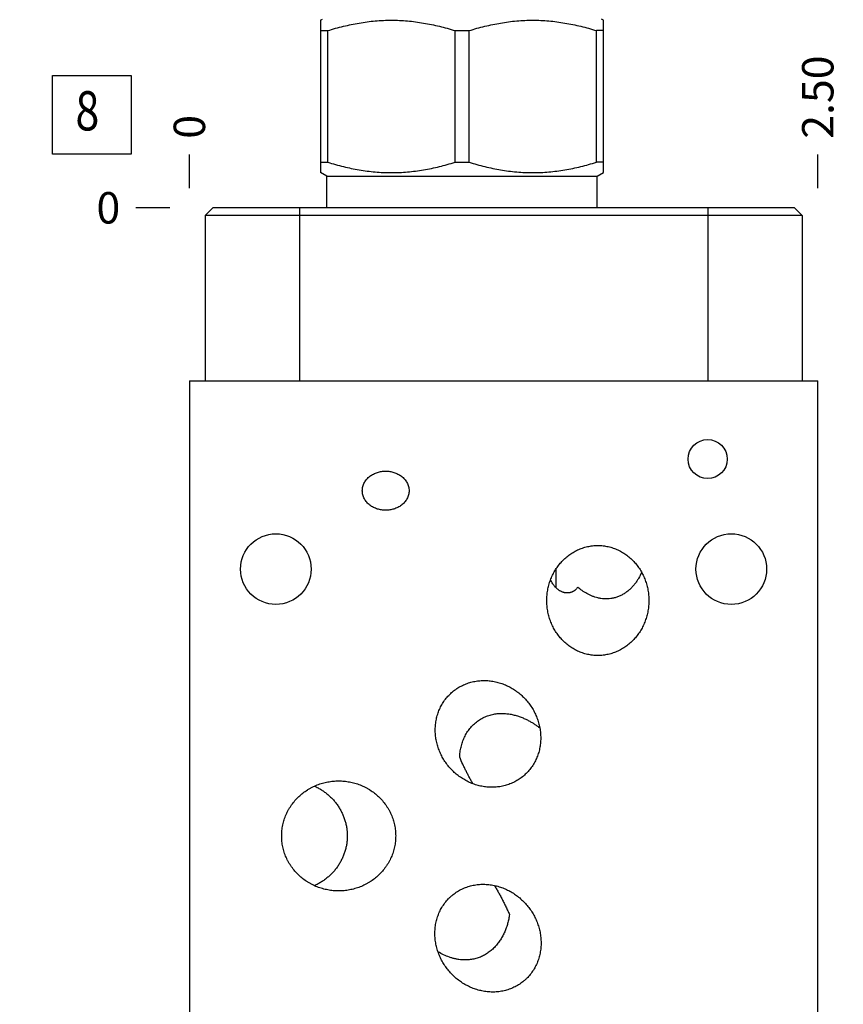
# Model space of a CAD drawing. Units: inches. Extents: x 0.3 to 21.7, y 0.3 to 16.7.
# Drawn here: x 9.5 to 12.1, y 8 to 11.1 of the extents above; entities that cross this region are included whole.
import ezdxf

# ---------------------------------------------------------------- set-up
doc = ezdxf.new("R2010")
doc.units = ezdxf.units.IN
doc.header["$LTSCALE"] = 1.21
doc.header["$MEASUREMENT"] = 0
doc.layers.get('0').update_dxf_attribs({"linetype": 'CONTINUOUS'})
doc.styles.get("Standard").update_dxf_attribs({"font": 'txt', "width": 0.8})
doc.dimstyles.new('DIMSTYLE_1', dxfattribs={"dimtxt": 0.1, "dimasz": 0.1875, "dimexe": 0.125, "dimexo": 0.0625, "dimgap": 0.025, "dimtad": 0, "dimtih": 1, "dimtoh": 1, "dimlfac": 1.25, "dimzin": 4, "dimdsep": 46, "dimtxsty": 'STANDARD', "dimblk": '_FILLED', "dimblk1": '_FILLED', "dimblk2": '_FILLED', "dimcen": 0.09, "dimadec": 0, "dimazin": 0, "dimtfac": 1, "dimtofl": 0, "dimtmove": 0, "dimatfit": 3, "dimldrblk": '_FILLED', "dimfxl": 1, "dimtolj": 1, "dimtzin": 4, "dimarcsym": 0})
doc.dimstyles.new('DIMSTYLE_2', dxfattribs={"dimtxt": 0.1, "dimasz": 0.1875, "dimexe": 0.125, "dimexo": 0.0625, "dimgap": 0.025, "dimtad": 0, "dimtih": 1, "dimtoh": 1, "dimdec": 0, "dimlfac": 1.25, "dimzin": 4, "dimdsep": 46, "dimtxsty": 'STANDARD', "dimblk": '_FILLED', "dimblk1": '_FILLED', "dimblk2": '_FILLED', "dimcen": 0.09, "dimadec": 0, "dimazin": 0, "dimtfac": 1, "dimtdec": 0, "dimtofl": 0, "dimtmove": 0, "dimatfit": 3, "dimldrblk": '_FILLED', "dimfxl": 1, "dimtolj": 1, "dimtzin": 4, "dimarcsym": 0})

# ---------------------------------------------------------------- blocks, each defined once
blk = doc.blocks.new('*D0')
at = {"color": 2, "linetype": 'CONTINUOUS'}
blk.add_line((12, 10.5625), (12, 10.67), dxfattribs=at)
at = {"color": 2, "linetype": 'CONTINUOUS', "insert": (11.95, 10.72), "char_height": 0.1, "width": 0.32, "attachment_point": 1, "rotation": 90, "line_spacing_factor": 0.9}
blk.add_mtext('2.50', dxfattribs=at)
blk = doc.blocks.new('_FILLED')
at = {"color": 0, "linetype": 'BYBLOCK'}
blk.add_solid([(0, 0), (-1, 0.167), (-1, -0.167)], dxfattribs=at)
blk = doc.blocks.new('*D1')
at = {"color": 2, "linetype": 'CONTINUOUS'}
blk.add_line((10, 10.5625), (10, 10.67), dxfattribs=at)
at = {"color": 2, "linetype": 'CONTINUOUS', "insert": (9.95, 10.72), "char_height": 0.1, "width": 0.08, "attachment_point": 1, "rotation": 90, "line_spacing_factor": 0.9}
blk.add_mtext('0', dxfattribs=at)
blk = doc.blocks.new('*D2')
at = {"color": 2, "linetype": 'CONTINUOUS'}
blk.add_line((9.9375, 6.5), (9.83, 6.5), dxfattribs=at)
at = {"color": 2, "linetype": 'CONTINUOUS', "insert": (9.78, 6.55), "char_height": 0.1, "width": 0.32, "attachment_point": 3, "line_spacing_factor": 0.9}
blk.add_mtext('5.00', dxfattribs=at)
blk = doc.blocks.new('*D3')
at = {"color": 2, "linetype": 'CONTINUOUS'}
blk.add_line((9.9375, 10.5), (9.83, 10.5), dxfattribs=at)
at = {"color": 2, "linetype": 'CONTINUOUS', "insert": (9.78, 10.55), "char_height": 0.1, "width": 0.08, "attachment_point": 3, "line_spacing_factor": 0.9}
blk.add_mtext('0', dxfattribs=at)
blk = doc.blocks.new('*D4')
at = {"color": 2, "linetype": 'CONTINUOUS'}
blk.add_line((10.6831, 12.1504), (9.83, 12.1504), dxfattribs=at)
at = {"color": 2, "linetype": 'CONTINUOUS', "insert": (9.78, 12.2004), "char_height": 0.1, "width": 0.32, "attachment_point": 3, "line_spacing_factor": 0.9}
blk.add_mtext('2.06', dxfattribs=at)
blk = doc.blocks.new('*D5')
at = {"color": 2, "linetype": 'CONTINUOUS'}
blk.add_line((10.6831, 4.8496), (9.83, 4.8496), dxfattribs=at)
at = {"color": 2, "linetype": 'CONTINUOUS', "insert": (9.78, 4.8996), "char_height": 0.1, "width": 0.32, "attachment_point": 3, "line_spacing_factor": 0.9}
blk.add_mtext('7.06', dxfattribs=at)
blk = doc.blocks.new('SUN_FACENUMBER_BL1', base_point=(9.6898, 10.7959))
at = {"color": 2, "linetype": 'CONTINUOUS'}
for p, q in [((9.5648, 10.9209), (9.8148, 10.9209)), ((9.5648, 10.6709), (9.5648, 10.9209)), ((9.8148, 10.9209), (9.8148, 10.6709)), ((9.8148, 10.6709), (9.5648, 10.6709))]:
    blk.add_line(p, q, dxfattribs=at)
at = {"color": 2, "linetype": 'CONTINUOUS', "width": 0.8}
blk.add_text('8', height=0.125, dxfattribs=at).set_placement((9.6375, 10.7464))

msp = doc.modelspace()

# ---------------------------------------------------------------- linework, layer by layer
at = {"color": 7, "linetype": 'CONTINUOUS'}
for p, q in [((10.4178, 11.0972), (10.424, 11.1008)), ((11.3182, 11.0972), (11.312, 11.1008)), ((10.418, 10.6121), (10.418, 11.0973)), ((11.318, 10.6121), (11.318, 11.0973)), ((10.418, 11.0643), (10.4403, 11.0643)), ((10.4403, 10.6451), (10.4403, 11.0643)), ((10.8457, 10.6451), (10.8457, 11.0643)), ((10.8457, 11.0643), (10.8903, 11.0643)), ((10.8903, 10.6451), (10.8903, 11.0643)), ((11.2957, 10.6451), (11.2957, 11.0643)), ((11.318, 11.0643), (11.2957, 11.0643)), ((10.418, 10.6451), (10.4403, 10.6451)), ((10.8457, 10.6451), (10.8903, 10.6451)), ((11.318, 10.6451), (11.2957, 10.6451)), ((10.4376, 10.6008), (10.4178, 10.6122)), ((10.4376, 10.5), (10.4376, 10.6008)), ((10.4376, 10.6008), (11.2984, 10.6008)), ((11.2984, 10.6008), (11.3182, 10.6122)), ((11.2984, 10.5), (11.2984, 10.6008)), ((10.0752, 10.5), (10.0504, 10.4752)), ((10.0504, 10.4752), (10.0504, 9.9496)), ((11.9504, 10.4752), (10.0504, 10.4752)), ((11.9256, 10.5), (10.0752, 10.5)), ((10.3504, 10.5), (10.3504, 9.9496)), ((11.6504, 10.5), (11.6504, 9.9496)), ((11.9256, 10.5), (11.9504, 10.4752)), ((11.9504, 10.4752), (11.9504, 9.9496)), ((10, 9.9496), (10, 7.0504)), ((10, 9.9496), (12, 9.9496)), ((12, 7.0504), (12, 9.9496)), ((11.1666, 9.3494), (11.1666, 9.2907))]:
    msp.add_line(p, q, dxfattribs=at)
for centre, radius in [((11.6496, 9.7), 0.0624), ((10.2752, 9.3496), 0.1124), ((11.7248, 9.3496), 0.1124)]:
    msp.add_circle(centre, radius, dxfattribs=at)
for points, knots in [([(10.4403, 11.0643), (10.4486, 11.0669), (10.4652, 11.0717), (10.4902, 11.0782), (10.5154, 11.0839), (10.5407, 11.0887), (10.5662, 11.0925), (10.5917, 11.0953), (10.6173, 11.097), (10.643, 11.0975), (10.6687, 11.097), (10.6943, 11.0953), (10.7199, 11.0925), (10.7453, 11.0887), (10.7706, 11.0839), (10.7958, 11.0782), (10.8208, 11.0717), (10.8374, 11.0669), (10.8457, 11.0643)], [0, 0, 0, 0, 0.062864, 0.125605, 0.188227, 0.250737, 0.313149, 0.37548, 0.437755, 0.5, 0.562245, 0.62452, 0.686851, 0.749263, 0.811773, 0.874395, 0.937136, 1, 1, 1, 1]), ([(10.8903, 11.0643), (10.8986, 11.0669), (10.9152, 11.0717), (10.9402, 11.0782), (10.9654, 11.0839), (10.9907, 11.0887), (11.0161, 11.0925), (11.0417, 11.0953), (11.0673, 11.097), (11.093, 11.0975), (11.1187, 11.097), (11.1443, 11.0953), (11.1698, 11.0925), (11.1953, 11.0887), (11.2206, 11.0839), (11.2458, 11.0782), (11.2708, 11.0717), (11.2874, 11.0669), (11.2957, 11.0643)], [0, 0, 0, 0, 0.062864, 0.125605, 0.188227, 0.250737, 0.313149, 0.37548, 0.437755, 0.5, 0.562245, 0.62452, 0.686851, 0.749263, 0.811773, 0.874395, 0.937136, 1, 1, 1, 1]), ([(10.4403, 10.6451), (10.4486, 10.6426), (10.4652, 10.6377), (10.4902, 10.6312), (10.5154, 10.6255), (10.5407, 10.6207), (10.5662, 10.6169), (10.5917, 10.6142), (10.6173, 10.6125), (10.643, 10.6119), (10.6687, 10.6125), (10.6943, 10.6142), (10.7199, 10.6169), (10.7453, 10.6207), (10.7706, 10.6255), (10.7958, 10.6312), (10.8208, 10.6377), (10.8374, 10.6426), (10.8457, 10.6451)], [0, 0, 0, 0, 0.062864, 0.125605, 0.188227, 0.250737, 0.313149, 0.37548, 0.437755, 0.5, 0.562245, 0.62452, 0.686851, 0.749263, 0.811773, 0.874395, 0.937136, 1, 1, 1, 1]), ([(10.8903, 10.6451), (10.8986, 10.6426), (10.9152, 10.6377), (10.9402, 10.6312), (10.9654, 10.6255), (10.9907, 10.6207), (11.0161, 10.6169), (11.0417, 10.6142), (11.0673, 10.6125), (11.093, 10.6119), (11.1187, 10.6125), (11.1443, 10.6142), (11.1698, 10.6169), (11.1953, 10.6207), (11.2206, 10.6255), (11.2458, 10.6312), (11.2708, 10.6377), (11.2874, 10.6426), (11.2957, 10.6451)], [0, 0, 0, 0, 0.062864, 0.125605, 0.188227, 0.250737, 0.313149, 0.37548, 0.437755, 0.5, 0.562245, 0.62452, 0.686851, 0.749263, 0.811773, 0.874395, 0.937136, 1, 1, 1, 1]), ([(10.5504, 9.5992), (10.5504, 9.6014), (10.5507, 9.6059), (10.552, 9.6125), (10.5541, 9.619), (10.5569, 9.6251), (10.5605, 9.6308), (10.5646, 9.6361), (10.5693, 9.6409), (10.5745, 9.6453), (10.58, 9.6491), (10.5858, 9.6525), (10.592, 9.6553), (10.5983, 9.6576), (10.6048, 9.6594), (10.6114, 9.6607), (10.6181, 9.6614), (10.6226, 9.6616), (10.6248, 9.6616)], [0, 0, 0, 0, 0.062487, 0.124973, 0.187462, 0.249954, 0.312448, 0.374945, 0.437444, 0.499946, 0.562449, 0.624954, 0.68746, 0.749967, 0.812475, 0.874983, 0.937491, 1, 1, 1, 1]), ([(10.6248, 9.6616), (10.627, 9.6616), (10.6315, 9.6614), (10.6382, 9.6607), (10.6448, 9.6594), (10.6513, 9.6576), (10.6576, 9.6553), (10.6638, 9.6525), (10.6696, 9.6491), (10.6751, 9.6453), (10.6803, 9.6409), (10.685, 9.6361), (10.6891, 9.6308), (10.6927, 9.6251), (10.6955, 9.619), (10.6976, 9.6125), (10.6989, 9.6059), (10.6992, 9.6014), (10.6992, 9.5992)], [0, 0, 0, 0, 0.062509, 0.125017, 0.187525, 0.250033, 0.31254, 0.375046, 0.437551, 0.500054, 0.562556, 0.625055, 0.687552, 0.750046, 0.812538, 0.875027, 0.937513, 1, 1, 1, 1]), ([(10.6248, 9.5368), (10.6226, 9.5368), (10.6181, 9.537), (10.6114, 9.5377), (10.6048, 9.539), (10.5983, 9.5408), (10.592, 9.5431), (10.5858, 9.5459), (10.58, 9.5493), (10.5745, 9.5531), (10.5693, 9.5575), (10.5646, 9.5623), (10.5605, 9.5676), (10.5569, 9.5733), (10.5541, 9.5794), (10.552, 9.5859), (10.5507, 9.5925), (10.5504, 9.597), (10.5504, 9.5992)], [0, 0, 0, 0, 0.062509, 0.125017, 0.187525, 0.250033, 0.31254, 0.375046, 0.437551, 0.500054, 0.562556, 0.625055, 0.687552, 0.750046, 0.812538, 0.875027, 0.937513, 1, 1, 1, 1]), ([(10.6992, 9.5992), (10.6992, 9.597), (10.6989, 9.5925), (10.6976, 9.5859), (10.6955, 9.5794), (10.6927, 9.5733), (10.6891, 9.5676), (10.685, 9.5623), (10.6803, 9.5575), (10.6751, 9.5531), (10.6696, 9.5493), (10.6638, 9.5459), (10.6576, 9.5431), (10.6513, 9.5408), (10.6448, 9.539), (10.6382, 9.5377), (10.6315, 9.537), (10.627, 9.5368), (10.6248, 9.5368)], [0, 0, 0, 0, 0.062487, 0.124973, 0.187462, 0.249954, 0.312448, 0.374945, 0.437444, 0.499946, 0.562449, 0.624954, 0.68746, 0.749967, 0.812475, 0.874983, 0.937491, 1, 1, 1, 1]), ([(11.1376, 9.2496), (11.1376, 9.2551), (11.1381, 9.2662), (11.1403, 9.2826), (11.1439, 9.2988), (11.1489, 9.3146), (11.1554, 9.3299), (11.1632, 9.3445), (11.1724, 9.3584), (11.1828, 9.3713), (11.1925, 9.3811), (11.2008, 9.3884), (11.2074, 9.3935), (11.2141, 9.3983), (11.2211, 9.4028), (11.2283, 9.4069), (11.2358, 9.4105), (11.2434, 9.4138), (11.2511, 9.4167), (11.2591, 9.4192), (11.2671, 9.4212), (11.2752, 9.4228), (11.2834, 9.4239), (11.2917, 9.4246), (11.2972, 9.4248), (11.3, 9.4248)], [0, 0, 0, 0, 0.062495, 0.12499, 0.187484, 0.249978, 0.312472, 0.374965, 0.437457, 0.499948, 0.562439, 0.593693, 0.624948, 0.656202, 0.687457, 0.718711, 0.749966, 0.78122, 0.812474, 0.843729, 0.874983, 0.906237, 0.937491, 0.968746, 1, 1, 1, 1]), ([(11.3, 9.4248), (11.3028, 9.4248), (11.3083, 9.4246), (11.3166, 9.4239), (11.3248, 9.4228), (11.3329, 9.4212), (11.3409, 9.4192), (11.3489, 9.4167), (11.3566, 9.4138), (11.3642, 9.4105), (11.3717, 9.4069), (11.3789, 9.4028), (11.3859, 9.3983), (11.3926, 9.3935), (11.3992, 9.3884), (11.4075, 9.3811), (11.4172, 9.3713), (11.4276, 9.3584), (11.4368, 9.3445), (11.4446, 9.3299), (11.4511, 9.3146), (11.4561, 9.2988), (11.4597, 9.2826), (11.4619, 9.2662), (11.4624, 9.2551), (11.4624, 9.2496)], [0, 0, 0, 0, 0.031254, 0.062509, 0.093763, 0.125017, 0.156271, 0.187526, 0.21878, 0.250034, 0.281289, 0.312543, 0.343798, 0.375052, 0.406307, 0.437561, 0.500052, 0.562543, 0.625035, 0.687528, 0.750022, 0.812516, 0.87501, 0.937505, 1, 1, 1, 1]), ([(11.236, 9.2922), (11.2352, 9.2909), (11.2334, 9.2884), (11.2303, 9.2848), (11.2273, 9.2822), (11.2247, 9.2803), (11.2227, 9.279), (11.2205, 9.2778), (11.2182, 9.2767), (11.2158, 9.2757), (11.2132, 9.275), (11.2106, 9.2743), (11.2078, 9.2739), (11.205, 9.2736), (11.202, 9.2736), (11.1989, 9.2738), (11.1957, 9.2742), (11.1924, 9.2749), (11.1891, 9.2759), (11.1857, 9.2772), (11.1822, 9.2788), (11.1786, 9.2808), (11.1738, 9.284), (11.1691, 9.288), (11.1646, 9.2926), (11.1613, 9.2965), (11.1581, 9.3008), (11.154, 9.3071), (11.1513, 9.3122), (11.1497, 9.3158)], [0, 0, 0, 0, 0.041624, 0.083637, 0.12633, 0.148045, 0.170059, 0.192423, 0.215192, 0.238427, 0.262195, 0.28657, 0.311634, 0.337478, 0.364202, 0.391913, 0.420728, 0.450774, 0.482178, 0.515076, 0.549599, 0.585873, 0.624012, 0.706172, 0.750338, 0.796543, 0.84473, 0.894804, 1, 1, 1, 1]), ([(11.4395, 9.3392), (11.4366, 9.3327), (11.4316, 9.323), (11.4247, 9.3122), (11.4205, 9.3062), (11.4159, 9.3002), (11.4098, 9.293), (11.4017, 9.2849), (11.3929, 9.2775), (11.3835, 9.271), (11.3734, 9.2654), (11.363, 9.261), (11.3523, 9.2577), (11.3415, 9.2556), (11.3307, 9.2546), (11.3202, 9.2547), (11.31, 9.2558), (11.3033, 9.2571), (11.3, 9.2579)], [0, 0, 0, 0, 0.122473, 0.185069, 0.216693, 0.248521, 0.312732, 0.377571, 0.442824, 0.508194, 0.573318, 0.637812, 0.70134, 0.76366, 0.824654, 0.884318, 0.942726, 1, 1, 1, 1]), ([(11.3, 9.2579), (11.2969, 9.2586), (11.2908, 9.2603), (11.2819, 9.2635), (11.2734, 9.2673), (11.2626, 9.2729), (11.2499, 9.2809), (11.2404, 9.2883), (11.236, 9.2922)], [0, 0, 0, 0, 0.130203, 0.258476, 0.385089, 0.510275, 0.757029, 1, 1, 1, 1]), ([(11.3, 9.0744), (11.2972, 9.0744), (11.2917, 9.0746), (11.2834, 9.0753), (11.2752, 9.0764), (11.2671, 9.078), (11.2591, 9.08), (11.2511, 9.0825), (11.2434, 9.0854), (11.2358, 9.0887), (11.2283, 9.0923), (11.2211, 9.0964), (11.2141, 9.1009), (11.2074, 9.1057), (11.2008, 9.1108), (11.1925, 9.1181), (11.1828, 9.1279), (11.1724, 9.1408), (11.1632, 9.1547), (11.1554, 9.1693), (11.1489, 9.1846), (11.1439, 9.2004), (11.1403, 9.2166), (11.1381, 9.233), (11.1376, 9.2441), (11.1376, 9.2496)], [0, 0, 0, 0, 0.031254, 0.062509, 0.093763, 0.125017, 0.156271, 0.187526, 0.21878, 0.250034, 0.281289, 0.312543, 0.343798, 0.375052, 0.406307, 0.437561, 0.500052, 0.562543, 0.625035, 0.687528, 0.750022, 0.812516, 0.87501, 0.937505, 1, 1, 1, 1]), ([(11.4624, 9.2496), (11.4624, 9.2441), (11.4619, 9.233), (11.4597, 9.2166), (11.4561, 9.2004), (11.4511, 9.1846), (11.4446, 9.1693), (11.4368, 9.1547), (11.4276, 9.1408), (11.4172, 9.1279), (11.4075, 9.1181), (11.3992, 9.1108), (11.3926, 9.1057), (11.3859, 9.1009), (11.3789, 9.0964), (11.3717, 9.0923), (11.3642, 9.0887), (11.3566, 9.0854), (11.3489, 9.0825), (11.3409, 9.08), (11.3329, 9.078), (11.3248, 9.0764), (11.3166, 9.0753), (11.3083, 9.0746), (11.3028, 9.0744), (11.3, 9.0744)], [0, 0, 0, 0, 0.062495, 0.12499, 0.187484, 0.249978, 0.312472, 0.374965, 0.437457, 0.499948, 0.562439, 0.593693, 0.624948, 0.656202, 0.687457, 0.718711, 0.749966, 0.78122, 0.812474, 0.843729, 0.874983, 0.906237, 0.937491, 0.968746, 1, 1, 1, 1]), ([(10.8378, 8.959), (10.8399, 8.9608), (10.8443, 8.9642), (10.851, 8.969), (10.8581, 8.9734), (10.8653, 8.9774), (10.8728, 8.981), (10.8804, 8.9842), (10.8882, 8.987), (10.8962, 8.9894), (10.9042, 8.9913), (10.9124, 8.9929), (10.9206, 8.9939), (10.9289, 8.9946), (10.9371, 8.9949), (10.9482, 8.9946), (10.962, 8.9933), (10.9782, 8.9902), (10.9942, 8.9854), (11.0096, 8.9793), (11.0243, 8.9717), (11.0384, 8.9628), (11.0515, 8.9528), (11.0638, 8.9416), (11.0713, 8.9334), (11.0748, 8.9292)], [0, 0, 0, 0, 0.031254, 0.062509, 0.093763, 0.125017, 0.156271, 0.187526, 0.21878, 0.250034, 0.281289, 0.312543, 0.343798, 0.375052, 0.406307, 0.437561, 0.500052, 0.562543, 0.625035, 0.687528, 0.750022, 0.812516, 0.87501, 0.937505, 1, 1, 1, 1]), ([(10.826, 8.7204), (10.8224, 8.7246), (10.8157, 8.7334), (10.8068, 8.7474), (10.7992, 8.7622), (10.7929, 8.7775), (10.788, 8.7934), (10.7846, 8.8096), (10.7827, 8.8261), (10.7824, 8.8427), (10.7835, 8.8565), (10.7852, 8.8674), (10.7869, 8.8755), (10.789, 8.8835), (10.7915, 8.8914), (10.7944, 8.8992), (10.7977, 8.9068), (10.8014, 8.9142), (10.8056, 8.9214), (10.81, 8.9284), (10.8149, 8.9351), (10.8201, 8.9415), (10.8257, 8.9477), (10.8316, 8.9535), (10.8357, 8.9572), (10.8378, 8.959)], [0, 0, 0, 0, 0.062495, 0.12499, 0.187484, 0.249978, 0.312472, 0.374965, 0.437457, 0.499948, 0.562439, 0.593693, 0.624948, 0.656202, 0.687457, 0.718711, 0.749966, 0.78122, 0.812474, 0.843729, 0.874983, 0.906237, 0.937491, 0.968746, 1, 1, 1, 1]), ([(11.0748, 8.9292), (11.0784, 8.925), (11.0851, 8.9162), (11.094, 8.9022), (11.1016, 8.8874), (11.1079, 8.8721), (11.1128, 8.8562), (11.1162, 8.84), (11.1181, 8.8235), (11.1184, 8.8069), (11.1173, 8.7931), (11.1156, 8.7822), (11.1139, 8.7741), (11.1118, 8.7661), (11.1093, 8.7582), (11.1064, 8.7504), (11.1031, 8.7428), (11.0994, 8.7354), (11.0952, 8.7282), (11.0908, 8.7212), (11.0859, 8.7145), (11.0807, 8.7081), (11.0751, 8.7019), (11.0692, 8.6961), (11.0651, 8.6924), (11.063, 8.6906)], [0, 0, 0, 0, 0.062495, 0.12499, 0.187484, 0.249978, 0.312472, 0.374965, 0.437457, 0.499948, 0.562439, 0.593693, 0.624948, 0.656202, 0.687457, 0.718711, 0.749966, 0.78122, 0.812474, 0.843729, 0.874983, 0.906237, 0.937491, 0.968746, 1, 1, 1, 1]), ([(10.9166, 8.865), (10.9189, 8.8667), (10.9234, 8.8699), (10.9305, 8.8741), (10.9379, 8.8779), (10.9454, 8.8811), (10.953, 8.8838), (10.9607, 8.886), (10.9685, 8.8878), (10.9762, 8.889), (10.9839, 8.8898), (10.9915, 8.8901), (10.9989, 8.8901), (11.0087, 8.8895), (11.0205, 8.888), (11.034, 8.8851), (11.0469, 8.8814), (11.0589, 8.8769), (11.0703, 8.872), (11.0808, 8.8667), (11.0906, 8.8611), (11.0996, 8.8554), (11.1078, 8.8496), (11.1129, 8.8457), (11.1154, 8.8437)], [0, 0, 0, 0, 0.038749, 0.077303, 0.115614, 0.153632, 0.191307, 0.228591, 0.265442, 0.301822, 0.337702, 0.373057, 0.407869, 0.442125, 0.508919, 0.573414, 0.635583, 0.695393, 0.752795, 0.807713, 0.860042, 0.909645, 0.95636, 1, 1, 1, 1]), ([(10.8604, 8.7504), (10.8605, 8.7532), (10.8608, 8.7587), (10.8617, 8.7669), (10.863, 8.775), (10.8652, 8.7858), (10.8691, 8.7991), (10.8743, 8.8119), (10.8793, 8.8217), (10.8834, 8.8288), (10.888, 8.8357), (10.893, 8.8423), (10.8983, 8.8486), (10.9041, 8.8545), (10.9102, 8.86), (10.9144, 8.8634), (10.9166, 8.865)], [0, 0, 0, 0, 0.062592, 0.125187, 0.187779, 0.250372, 0.375515, 0.500651, 0.563235, 0.625808, 0.688359, 0.750874, 0.81333, 0.875698, 0.937938, 1, 1, 1, 1]), ([(10.9025, 8.6659), (10.9006, 8.6692), (10.8968, 8.6759), (10.8913, 8.6861), (10.8858, 8.6966), (10.8804, 8.7072), (10.8752, 8.7178), (10.8684, 8.7322), (10.8636, 8.7431), (10.8604, 8.7504)], [0, 0, 0, 0, 0.121349, 0.244861, 0.369706, 0.495344, 0.62141, 0.747653, 1, 1, 1, 1]), ([(11.063, 8.6906), (11.0609, 8.6888), (11.0565, 8.6854), (11.0498, 8.6806), (11.0427, 8.6762), (11.0355, 8.6722), (11.028, 8.6686), (11.0204, 8.6654), (11.0126, 8.6626), (11.0046, 8.6602), (10.9966, 8.6583), (10.9884, 8.6567), (10.9802, 8.6557), (10.9719, 8.655), (10.9637, 8.6547), (10.9526, 8.655), (10.9388, 8.6563), (10.9226, 8.6594), (10.9066, 8.6642), (10.8912, 8.6703), (10.8765, 8.6779), (10.8624, 8.6868), (10.8493, 8.6968), (10.837, 8.708), (10.8295, 8.7162), (10.826, 8.7204)], [0, 0, 0, 0, 0.031254, 0.062509, 0.093763, 0.125017, 0.156271, 0.187526, 0.21878, 0.250034, 0.281289, 0.312543, 0.343798, 0.375052, 0.406307, 0.437561, 0.500052, 0.562543, 0.625035, 0.687528, 0.750022, 0.812516, 0.87501, 0.937505, 1, 1, 1, 1]), ([(10.2938, 8.5), (10.2938, 8.5029), (10.294, 8.5088), (10.2946, 8.5175), (10.2958, 8.5262), (10.2974, 8.5348), (10.2994, 8.5433), (10.3018, 8.5517), (10.3047, 8.56), (10.308, 8.5681), (10.3117, 8.576), (10.3158, 8.5837), (10.3203, 8.5913), (10.3268, 8.601), (10.3358, 8.6125), (10.3479, 8.6252), (10.3611, 8.6366), (10.3731, 8.645), (10.3831, 8.651), (10.3908, 8.6552), (10.3987, 8.6589), (10.4095, 8.6635), (10.4233, 8.6682), (10.4375, 8.6715), (10.449, 8.6734), (10.4577, 8.6745), (10.4664, 8.6751), (10.4723, 8.6752), (10.4752, 8.6752)], [0, 0, 0, 0, 0.031253, 0.062507, 0.09376, 0.125013, 0.156266, 0.18752, 0.218773, 0.250026, 0.281279, 0.312533, 0.343786, 0.375039, 0.437527, 0.500015, 0.562503, 0.624992, 0.656245, 0.687499, 0.718752, 0.750006, 0.812496, 0.874986, 0.906239, 0.937493, 0.968746, 1, 1, 1, 1]), ([(10.3982, 8.6586), (10.402, 8.6569), (10.4095, 8.6531), (10.4203, 8.6468), (10.4307, 8.6398), (10.4405, 8.632), (10.4498, 8.6236), (10.4585, 8.6145), (10.4665, 8.6049), (10.4739, 8.5947), (10.4804, 8.584), (10.4862, 8.5729), (10.4903, 8.5633), (10.4932, 8.5554), (10.4958, 8.5474), (10.4984, 8.5373), (10.5004, 8.5271), (10.5015, 8.5188), (10.5022, 8.5104), (10.5025, 8.5042), (10.5025, 8.5)], [0, 0, 0, 0, 0.0625, 0.124999, 0.187498, 0.249998, 0.312497, 0.374996, 0.437495, 0.499993, 0.562492, 0.62499, 0.687489, 0.718743, 0.749997, 0.812495, 0.874993, 0.906247, 0.937502, 1, 1, 1, 1]), ([(10.4752, 8.6752), (10.4781, 8.6752), (10.484, 8.6751), (10.4927, 8.6745), (10.5014, 8.6734), (10.5129, 8.6715), (10.5271, 8.6682), (10.5409, 8.6635), (10.5517, 8.6589), (10.5596, 8.6552), (10.5673, 8.651), (10.5773, 8.645), (10.5893, 8.6366), (10.6025, 8.6252), (10.6146, 8.6125), (10.6236, 8.601), (10.6301, 8.5913), (10.6346, 8.5837), (10.6387, 8.576), (10.6424, 8.5681), (10.6457, 8.56), (10.6486, 8.5517), (10.651, 8.5433), (10.653, 8.5348), (10.6546, 8.5262), (10.6558, 8.5175), (10.6564, 8.5088), (10.6566, 8.5029), (10.6566, 8.5)], [0, 0, 0, 0, 0.031254, 0.062507, 0.093761, 0.125014, 0.187504, 0.249994, 0.281248, 0.312501, 0.343755, 0.375008, 0.437497, 0.499985, 0.562473, 0.624961, 0.656214, 0.687467, 0.718721, 0.749974, 0.781227, 0.81248, 0.843734, 0.874987, 0.90624, 0.937493, 0.968747, 1, 1, 1, 1]), ([(10.4752, 8.3248), (10.4723, 8.3248), (10.4664, 8.3249), (10.4577, 8.3255), (10.449, 8.3266), (10.4375, 8.3285), (10.4233, 8.3318), (10.4095, 8.3365), (10.3987, 8.3411), (10.3908, 8.3448), (10.3831, 8.349), (10.3731, 8.355), (10.3611, 8.3634), (10.3479, 8.3748), (10.3358, 8.3875), (10.3268, 8.399), (10.3203, 8.4087), (10.3158, 8.4163), (10.3117, 8.424), (10.308, 8.4319), (10.3047, 8.44), (10.3018, 8.4483), (10.2994, 8.4567), (10.2974, 8.4652), (10.2958, 8.4738), (10.2946, 8.4825), (10.294, 8.4912), (10.2938, 8.4971), (10.2938, 8.5)], [0, 0, 0, 0, 0.031254, 0.062507, 0.093761, 0.125014, 0.187504, 0.249994, 0.281248, 0.312501, 0.343755, 0.375008, 0.437497, 0.499985, 0.562473, 0.624961, 0.656214, 0.687467, 0.718721, 0.749974, 0.781227, 0.81248, 0.843734, 0.874987, 0.90624, 0.937493, 0.968747, 1, 1, 1, 1]), ([(10.5025, 8.5), (10.5025, 8.4958), (10.5022, 8.4896), (10.5015, 8.4812), (10.5004, 8.4729), (10.4984, 8.4627), (10.4958, 8.4526), (10.4932, 8.4446), (10.4903, 8.4367), (10.4862, 8.4271), (10.4804, 8.416), (10.4739, 8.4053), (10.4665, 8.3951), (10.4585, 8.3855), (10.4498, 8.3764), (10.4405, 8.368), (10.4307, 8.3602), (10.4203, 8.3532), (10.4095, 8.3469), (10.402, 8.3431), (10.3982, 8.3414)], [0, 0, 0, 0, 0.062498, 0.093753, 0.125007, 0.187505, 0.250003, 0.281257, 0.312511, 0.37501, 0.437508, 0.500007, 0.562505, 0.625004, 0.687503, 0.750002, 0.812502, 0.875001, 0.9375, 1, 1, 1, 1]), ([(10.6566, 8.5), (10.6566, 8.4971), (10.6564, 8.4912), (10.6558, 8.4825), (10.6546, 8.4738), (10.653, 8.4652), (10.651, 8.4567), (10.6486, 8.4483), (10.6457, 8.44), (10.6424, 8.4319), (10.6387, 8.424), (10.6346, 8.4163), (10.6301, 8.4087), (10.6236, 8.399), (10.6146, 8.3875), (10.6025, 8.3748), (10.5893, 8.3634), (10.5773, 8.355), (10.5673, 8.349), (10.5596, 8.3448), (10.5517, 8.3411), (10.5409, 8.3365), (10.5271, 8.3318), (10.5129, 8.3285), (10.5014, 8.3266), (10.4927, 8.3255), (10.484, 8.3249), (10.4781, 8.3248), (10.4752, 8.3248)], [0, 0, 0, 0, 0.031253, 0.062507, 0.09376, 0.125013, 0.156266, 0.18752, 0.218773, 0.250026, 0.281279, 0.312533, 0.343786, 0.375039, 0.437527, 0.500015, 0.562503, 0.624992, 0.656245, 0.687499, 0.718752, 0.750006, 0.812496, 0.874986, 0.906239, 0.937493, 0.968746, 1, 1, 1, 1]), ([(10.8361, 8.3106), (10.8383, 8.3124), (10.8426, 8.3158), (10.8495, 8.3206), (10.8566, 8.3251), (10.8639, 8.3291), (10.8714, 8.3327), (10.8791, 8.3359), (10.887, 8.3386), (10.8951, 8.3409), (10.9032, 8.3428), (10.9114, 8.3443), (10.9197, 8.3453), (10.9281, 8.3459), (10.9364, 8.3461), (10.9476, 8.3457), (10.9614, 8.3442), (10.9778, 8.3408), (10.9938, 8.3359), (11.0092, 8.3296), (11.0241, 8.3218), (11.0382, 8.3128), (11.0514, 8.3026), (11.0637, 8.2913), (11.0712, 8.2831), (11.0748, 8.2788)], [0, 0, 0, 0, 0.031253, 0.062508, 0.093762, 0.125016, 0.15627, 0.187524, 0.218779, 0.250033, 0.281287, 0.312541, 0.343796, 0.37505, 0.406305, 0.437559, 0.500049, 0.562541, 0.625033, 0.687526, 0.75002, 0.812514, 0.875009, 0.937505, 1, 1, 1, 1]), ([(10.9701, 8.3423), (10.9712, 8.3407), (10.9734, 8.3373), (10.9767, 8.3321), (10.9799, 8.3268), (10.9831, 8.3212), (10.9863, 8.3156), (10.9894, 8.3098), (10.9925, 8.304), (10.9966, 8.2962), (11.0016, 8.2862), (11.0075, 8.2741), (11.0132, 8.2619), (11.0169, 8.2537), (11.0187, 8.2496)], [0, 0, 0, 0, 0.056641, 0.115112, 0.174995, 0.235966, 0.297781, 0.360253, 0.423234, 0.48661, 0.614207, 0.742518, 0.871194, 1, 1, 1, 1]), ([(10.826, 8.07), (10.8224, 8.0743), (10.8156, 8.0831), (10.8066, 8.0972), (10.7988, 8.112), (10.7924, 8.1274), (10.7874, 8.1434), (10.7838, 8.1597), (10.7817, 8.1763), (10.7812, 8.193), (10.7822, 8.207), (10.7838, 8.218), (10.7854, 8.2262), (10.7874, 8.2343), (10.7899, 8.2423), (10.7927, 8.2501), (10.796, 8.2578), (10.7997, 8.2653), (10.8038, 8.2726), (10.8082, 8.2797), (10.8131, 8.2865), (10.8183, 8.293), (10.8239, 8.2992), (10.8298, 8.3051), (10.834, 8.3088), (10.8361, 8.3106)], [0, 0, 0, 0, 0.062495, 0.124991, 0.187486, 0.24998, 0.312474, 0.374967, 0.437459, 0.499951, 0.562441, 0.593695, 0.62495, 0.656204, 0.687459, 0.718713, 0.749967, 0.781221, 0.812476, 0.84373, 0.874984, 0.906238, 0.937492, 0.968747, 1, 1, 1, 1]), ([(11.0748, 8.2788), (11.0784, 8.2745), (11.0852, 8.2657), (11.0942, 8.2516), (11.102, 8.2368), (11.1084, 8.2214), (11.1134, 8.2054), (11.117, 8.1891), (11.1191, 8.1725), (11.1196, 8.1558), (11.1186, 8.1418), (11.117, 8.1308), (11.1154, 8.1226), (11.1134, 8.1145), (11.1109, 8.1065), (11.1081, 8.0987), (11.1048, 8.091), (11.1011, 8.0835), (11.097, 8.0762), (11.0926, 8.0691), (11.0877, 8.0623), (11.0825, 8.0558), (11.0769, 8.0496), (11.071, 8.0437), (11.0668, 8.04), (11.0647, 8.0382)], [0, 0, 0, 0, 0.062495, 0.124991, 0.187486, 0.24998, 0.312474, 0.374967, 0.437459, 0.499951, 0.562441, 0.593695, 0.62495, 0.656204, 0.687459, 0.718713, 0.749967, 0.781221, 0.812476, 0.84373, 0.874984, 0.906238, 0.937492, 0.968747, 1, 1, 1, 1]), ([(11.0187, 8.2496), (11.0181, 8.2448), (11.0165, 8.2353), (11.0132, 8.2213), (11.0089, 8.2076), (11.0037, 8.1944), (10.9975, 8.1816), (10.9904, 8.1695), (10.9823, 8.1579), (10.9763, 8.1508), (10.9731, 8.1474)], [0, 0, 0, 0, 0.127249, 0.253874, 0.379786, 0.504956, 0.629429, 0.75331, 0.876762, 1, 1, 1, 1]), ([(10.868, 8.1053), (10.8646, 8.1055), (10.8577, 8.1063), (10.8476, 8.1081), (10.8376, 8.1106), (10.8246, 8.1147), (10.8089, 8.1212), (10.7971, 8.1276), (10.7913, 8.1311)], [0, 0, 0, 0, 0.126404, 0.252641, 0.378564, 0.504051, 0.753276, 1, 1, 1, 1]), ([(10.9731, 8.1474), (10.9715, 8.1456), (10.9681, 8.1422), (10.9628, 8.1373), (10.9573, 8.1326), (10.9515, 8.1283), (10.9455, 8.1243), (10.9393, 8.1206), (10.9328, 8.1172), (10.9261, 8.1143), (10.9192, 8.1117), (10.9122, 8.1095), (10.905, 8.1077), (10.8977, 8.1064), (10.8904, 8.1055), (10.8829, 8.105), (10.8755, 8.1049), (10.8705, 8.1051), (10.868, 8.1053)], [0, 0, 0, 0, 0.061351, 0.122751, 0.184229, 0.245825, 0.307573, 0.3695, 0.431633, 0.493989, 0.556578, 0.6194, 0.682444, 0.74569, 0.809108, 0.872661, 0.936308, 1, 1, 1, 1]), ([(11.0647, 8.0382), (11.0625, 8.0364), (11.0582, 8.033), (11.0513, 8.0282), (11.0442, 8.0237), (11.0369, 8.0197), (11.0294, 8.0161), (11.0217, 8.0129), (11.0138, 8.0102), (11.0057, 8.0079), (10.9976, 8.006), (10.9894, 8.0045), (10.9811, 8.0035), (10.9727, 8.0029), (10.9644, 8.0027), (10.9532, 8.0031), (10.9394, 8.0046), (10.923, 8.008), (10.907, 8.0129), (10.8916, 8.0192), (10.8767, 8.027), (10.8626, 8.036), (10.8494, 8.0462), (10.8371, 8.0575), (10.8296, 8.0657), (10.826, 8.07)], [0, 0, 0, 0, 0.031253, 0.062508, 0.093762, 0.125016, 0.15627, 0.187524, 0.218779, 0.250033, 0.281287, 0.312541, 0.343796, 0.37505, 0.406305, 0.437559, 0.500049, 0.562541, 0.625033, 0.687526, 0.75002, 0.812514, 0.875009, 0.937505, 1, 1, 1, 1])]:
    msp.add_open_spline(points, degree=3, knots=knots, dxfattribs=at)

# ---------------------------------------------------------------- block references
at = {"color": 2, "linetype": 'CONTINUOUS'}
msp.add_blockref('SUN_FACENUMBER_BL1', (9.6898, 10.7959), dxfattribs=at)

# ---------------------------------------------------------------- dimensions: what is measured, and where the dimension line sits
for feature_location, offset, dtype, dimstyle, picture, middle in [((10.6831, 12.1504), (-0.8531, 0), 0, 'DIMSTYLE_1', '*D4', (9.62, 12.1504)), ((12, 10.5625), (0, 0.1075), 1, 'DIMSTYLE_1', '*D0', (12, 10.88)), ((10, 10.5625), (0, 0.1075), 1, 'DIMSTYLE_2', '*D1', (9.9999998779, 10.7599997559)), ((9.9375, 10.5), (-0.1075, 0), 0, 'DIMSTYLE_2', '*D3', (9.7399998169, 10.499999939)), ((9.9375, 6.5), (-0.1075, 0), 0, 'DIMSTYLE_1', '*D2', (9.62, 6.5)), ((10.6831, 4.8496), (-0.8531, 0), 0, 'DIMSTYLE_1', '*D5', (9.62, 4.8496))]:
    dim = msp.add_ordinate_dim(feature_location=feature_location, offset=offset, dtype=dtype, origin=(10, 10.5), dimstyle=dimstyle, dxfattribs=at)
    dim.commit()
    dim.dimension.update_dxf_attribs({"geometry": picture, "text_midpoint": middle})

doc.saveas('drawing.dxf')
